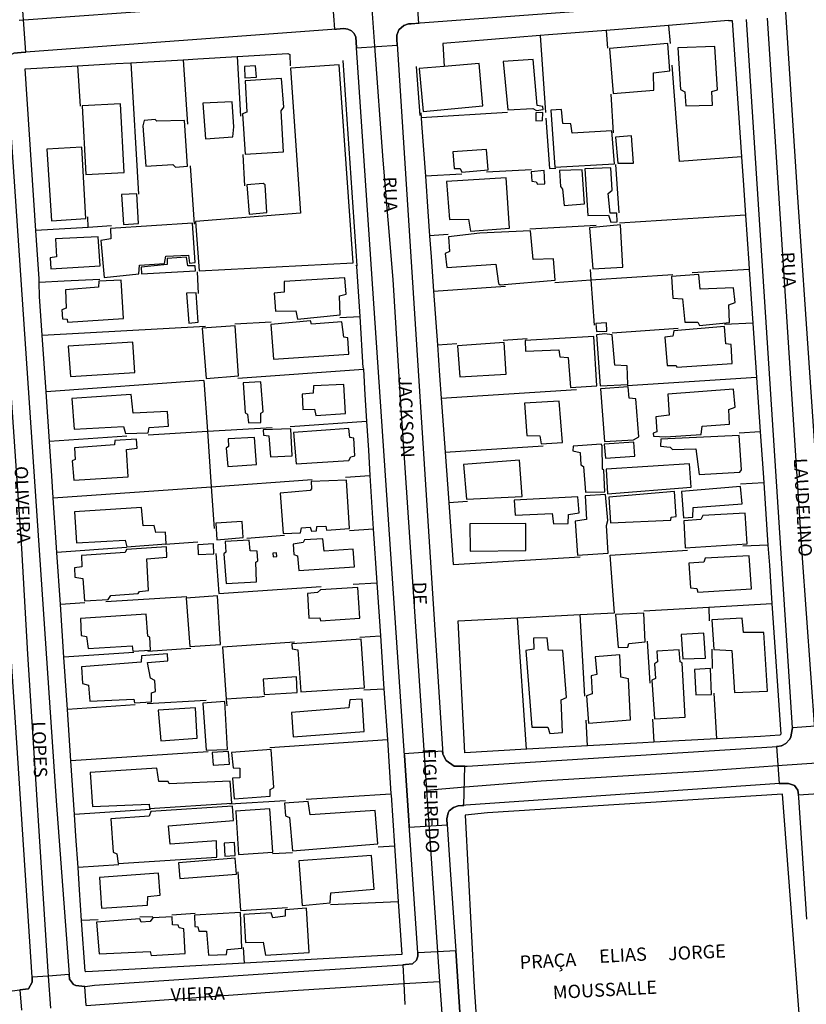
# Model space of a CAD drawing. Units: millimetres. Extents: x 185523 to 187939, y 1679829 to 1682603.
# Drawn here: x 187550 to 187698, y 1681824 to 1682009 of the extents above; entities that cross this region are included whole.
import ezdxf
from ezdxf.enums import TextEntityAlignment as Align

# ---------------------------------------------------------------- set-up
doc = ezdxf.new("R2010")
doc.units = ezdxf.units.MM
doc.header["$MEASUREMENT"] = 0
for name, color, linetype in [('V-AREA_VERDE', 3, 'Continuous'), ('V-CRUZAMENTO', 1, 'Continuous'), ('V-EDIFICACAO', 2, 'Continuous'), ('V-EIXO_DE_LOGRADOURO', 130, 'Continuous'), ('V-LOTE', 1, 'Continuous'), ('V-NOME_DOS_LOGRADOUROS', 7, 'Continuous'), ('V-QUADRA', 20, 'Continuous'), ('V-TESTADA', 4, 'Continuous')]:
    doc.layers.add(name, color=color, linetype=linetype)

msp = doc.modelspace()

# ---------------------------------------------------------------- linework, layer by layer
at = {"layer": 'V-AREA_VERDE'}
msp.add_lwpolyline([(187696.42, 1681802.01), (187697.11, 1681802.39), (187697.55, 1681803.03), (187697.6, 1681804.47), (187693.14, 1681863.1), (187637.67, 1681859.61), (187633.42, 1681859.16), (187635.11, 1681826.78), (187637.07, 1681798.27), (187637.07, 1681798.27), (187696.42, 1681802.01)], close=True, dxfattribs=at)
at = {"layer": 'V-CRUZAMENTO'}
for points in [[(187607.91, 1682019.64), (187608.85, 1682007), (187609.21, 1682007.03), (187610.64, 1682007.14), (187611.36, 1682007.03), (187612.03, 1682006.71), (187612.5, 1682006.27), (187612.88, 1682005.57), (187613.02, 1682003.5), (187620.67, 1682003.99), (187620.66, 1682004.18), (187620.61, 1682004.96), (187620.59, 1682005.9), (187620.95, 1682006.89), (187621.88, 1682007.73), (187622.76, 1682008.01), (187623.26, 1682008.05), (187624.74, 1682008.16), (187623.85, 1682020.35)], [(187534.52, 1682009.1), (187536.13, 1682008.74), (187536.58, 1682007.78), (187536.45, 1682007.02), (187536.1, 1682006.53), (187535.34, 1682006.28), (187534.67, 1682006.24), (187534.95, 1682001.2), (187535.29, 1682001.23), (187537.79, 1682001.37), (187539.23, 1682001.05), (187540.29, 1682000.2), (187540.57, 1681999.68), (187540.8, 1681998.63), (187540.82, 1681998.3), (187547.24, 1681998.74), (187547.13, 1682000.32), (187547.48, 1682001.68), (187548.02, 1682002.25), (187548.55, 1682002.53), (187549.94, 1682002.63), (187550.82, 1682002.7), (187549.85, 1682015.82)], [(187632.5, 1681821.11), (187631.67, 1681833.59), (187631.67, 1681833.59), (187628.25, 1681833.42), (187628.25, 1681833.42), (187624.52, 1681833.24), (187624.52, 1681833.24), (187624.56, 1681832.61), (187624.29, 1681831.87), (187623.54, 1681831.2), (187622.2, 1681831.03), (187621.69, 1681831), (187621.69, 1681831), (187621.87, 1681827.45), (187621.87, 1681827.45), (187622.07, 1681823.49)], [(187562.17, 1681823.32), (187561.91, 1681826.93), (187561.91, 1681826.93), (187560.23, 1681827.11), (187559.79, 1681827.31), (187559.01, 1681828.3), (187558.95, 1681829.14), (187558.95, 1681829.14), (187555.01, 1681828.87), (187555.01, 1681828.87), (187552, 1681828.66), (187552, 1681828.64), (187551.96, 1681827.75), (187551.29, 1681826.44), (187551.29, 1681826.44), (187549.65, 1681826.27), (187549.65, 1681826.27), (187549.95, 1681822.43)]]:
    msp.add_lwpolyline(points, dxfattribs=at)
for points in [[(187702.87, 1681874.7), (187702.77, 1681876.11), (187695.03, 1681875.58), (187694.79, 1681874.27), (187694.71, 1681873.8), (187694.48, 1681873.38), (187693.79, 1681872.64), (187692.96, 1681872.21), (187692.87, 1681872.19), (187692.22, 1681872.08), (187692.01, 1681872.07), (187692.49, 1681865.07), (187692.58, 1681865.08), (187693.19, 1681865.09), (187694.23, 1681865.11), (187695.37, 1681864.74), (187696.04, 1681863.84), (187696.17, 1681862.95), (187703.64, 1681863.46)], [(187633.35, 1681868.35), (187633.27, 1681868.35), (187631.39, 1681868.37), (187629.86, 1681869.43), (187629.29, 1681870.52), (187629.23, 1681870.64), (187629.2, 1681871.18), (187621.99, 1681870.7), (187622.01, 1681870.37), (187622.84, 1681858.14), (187622.93, 1681856.87), (187630.07, 1681857.35), (187630, 1681858.35), (187630.02, 1681858.47), (187630.21, 1681859.56), (187630.44, 1681859.95), (187631.22, 1681860.6), (187632.11, 1681860.92), (187633.21, 1681860.99)]]:
    msp.add_lwpolyline(points, close=True, dxfattribs=at)
at = {"layer": 'V-EDIFICACAO'}
for points in [[(187660.6, 1682003.36), (187661.3, 1681994.9), (187668.95, 1681995.53), (187668.88, 1681998.79), (187671.94, 1681999.18), (187671.55, 1682004.31), (187660.6, 1682003.36)], [(187673.47, 1682003.52), (187673.94, 1681995.69), (187674.76, 1681995.23), (187674.96, 1681992.59), (187679.96, 1681992.74), (187679.85, 1681995.29), (187680.93, 1681995.63), (187680.38, 1682003.78), (187673.47, 1682003.52)], [(187640.61, 1682000.93), (187641.49, 1681991.82), (187646.16, 1681992.1), (187646.86, 1681991.75), (187648.13, 1681991.93), (187648.07, 1681992.47), (187646.99, 1681992.68), (187646.25, 1682001.3), (187640.61, 1682000.93)], [(187600.59, 1681999.72), (187602.46, 1681972.4), (187582.73, 1681970.86), (187583.38, 1681961.56), (187612.4, 1681963.06), (187609.75, 1682000.32), (187600.59, 1681999.72)], [(187591.92, 1682000), (187592.01, 1681997.89), (187594.16, 1681997.98), (187594.02, 1682000.13), (187591.92, 1682000)], [(187629.5, 1682000), (187624.78, 1681999.61), (187625.54, 1681991.56), (187636.78, 1681992.58), (187636.07, 1682000.54)], [(187592.07, 1681997.28), (187592.38, 1681991.38), (187591.57, 1681991.1), (187592.05, 1681983.52), (187599.25, 1681983.94), (187598.8, 1681991.64), (187599.35, 1681992.37), (187598.89, 1681997.75), (187592.07, 1681997.28)], [(187584.11, 1681993.12), (187584.58, 1681986.38), (187589.71, 1681986.76), (187589.9, 1681988.63), (187589.62, 1681993.35), (187584.11, 1681993.12)], [(187561.41, 1681992.62), (187562.11, 1681979.71), (187569.3, 1681980.06), (187568.61, 1681993), (187561.41, 1681992.62)], [(187646.71, 1681991.29), (187646.74, 1681989.81), (187647.99, 1681989.85), (187648.02, 1681991.34), (187646.71, 1681991.29)], [(187653.55, 1681987.43), (187653.31, 1681989.21), (187651.79, 1681989.25), (187651.59, 1681991.9), (187649.53, 1681991.77), (187650.33, 1681981.05), (187661.56, 1681981.67), (187661, 1681987.91), (187653.55, 1681987.43)], [(187575.46, 1681989.69), (187575.13, 1681990.04), (187573.04, 1681989.87), (187572.82, 1681988.84), (187573.39, 1681981.27), (187578.46, 1681981.58), (187578.93, 1681981.04), (187581.21, 1681981.25), (187580.66, 1681989.82), (187575.46, 1681989.69)], [(187661.74, 1681986.71), (187662.15, 1681981.81), (187665.11, 1681981.84), (187664.71, 1681986.96), (187661.74, 1681986.71)], [(187554.73, 1681984.45), (187555.63, 1681970.94), (187562.1, 1681971.41), (187561.3, 1681984.84), (187554.73, 1681984.45)], [(187631.11, 1681983.93), (187631.4, 1681980.81), (187632.52, 1681980.81), (187632.8, 1681980.15), (187637.77, 1681980.54), (187637.46, 1681984.37), (187631.11, 1681983.93)], [(187645.85, 1681980.2), (187646.01, 1681978.44), (187646.78, 1681978.33), (187647.04, 1681977.86), (187648.43, 1681977.94), (187648.29, 1681980.41), (187645.85, 1681980.2)], [(187651.19, 1681980.42), (187651.35, 1681977.45), (187651.75, 1681976.92), (187652.06, 1681973.86), (187655.88, 1681974.16), (187655.44, 1681980.57), (187651.19, 1681980.42)], [(187655.95, 1681980.73), (187656.53, 1681971.99), (187660.41, 1681972.01), (187660.82, 1681970.72), (187662, 1681970.78), (187661.95, 1681972.43), (187660.7, 1681972.43), (187660.34, 1681976.11), (187661.09, 1681976.75), (187660.81, 1681980.96), (187655.95, 1681980.73)], [(187629.9, 1681978.38), (187630.5, 1681971.19), (187634.08, 1681971.27), (187634.42, 1681969), (187641.8, 1681969.6), (187641.13, 1681979.08), (187629.9, 1681978.38)], [(187595.41, 1681978.01), (187592.36, 1681977.72), (187592.78, 1681972.21), (187596.16, 1681972.53), (187595.81, 1681977.75), (187595.41, 1681978.01)], [(187568.78, 1681975.94), (187569.16, 1681970.3), (187572.01, 1681970.47), (187571.69, 1681976.06), (187568.78, 1681975.94)], [(187566.71, 1681969.52), (187566.8, 1681967.6), (187564.93, 1681967.28), (187565.51, 1681960.32), (187572.02, 1681960.99), (187572.16, 1681962.6), (187576.9, 1681962.96), (187577.15, 1681964.32), (187581.37, 1681964.51), (187581.56, 1681963), (187582.63, 1681963.1), (187582.13, 1681970.53), (187566.71, 1681969.52)], [(187636.22, 1681968.64), (187630.33, 1681967.96), (187630.52, 1681965.18), (187629.7, 1681964.85), (187630, 1681962.2), (187639.23, 1681962.82), (187639.68, 1681959.18), (187640.05, 1681958.95), (187650.37, 1681959.8), (187650.04, 1681963.84), (187646.2, 1681963.67), (187645.7, 1681969.1), (187636.22, 1681968.64)], [(187656.84, 1681969.67), (187657.45, 1681961.95), (187663.08, 1681962.23), (187662.65, 1681970.22), (187656.84, 1681969.67)], [(187556.38, 1681967.56), (187556.57, 1681964.21), (187555.37, 1681963.99), (187555.5, 1681961.94), (187564.76, 1681962.48), (187564.38, 1681967.97), (187556.38, 1681967.56)], [(187577.39, 1681963.86), (187577.41, 1681962.77), (187572.52, 1681962.22), (187572.56, 1681961), (187582.71, 1681961.56), (187582.63, 1681962.53), (187581.24, 1681962.48), (187581.02, 1681964.11), (187577.39, 1681963.86)], [(187599.39, 1681959.58), (187599.41, 1681957.54), (187597.48, 1681957.36), (187597.74, 1681953.95), (187601.57, 1681954.02), (187601.87, 1681952.44), (187609.92, 1681953.3), (187609.78, 1681956.88), (187611.04, 1681957.18), (187610.83, 1681960.27), (187599.39, 1681959.58)], [(187677.64, 1681958.13), (187677.38, 1681960.88), (187672.23, 1681960.52), (187672.48, 1681956.44), (187674.35, 1681956.29), (187674.79, 1681951.91), (187677.23, 1681951.92), (187677.55, 1681951.26), (187683.14, 1681951.84), (187683.06, 1681955.17), (187684.2, 1681955.59), (187683.93, 1681958.35), (187677.64, 1681958.13)], [(187564.51, 1681959.62), (187564.45, 1681958.48), (187558.25, 1681957.97), (187558.41, 1681954.55), (187557.56, 1681954.22), (187557.71, 1681952.52), (187558.54, 1681952.45), (187558.65, 1681951.87), (187569.15, 1681952.58), (187568.71, 1681959.78), (187564.51, 1681959.62)], [(187581.01, 1681957.35), (187581.44, 1681951.71), (187583.23, 1681951.91), (187582.85, 1681957.44), (187581.01, 1681957.35)], [(187583.94, 1681950.8), (187584.73, 1681941.32), (187590.83, 1681941.79), (187590.19, 1681951.21), (187583.94, 1681950.8)], [(187596.88, 1681951.48), (187597.36, 1681944.93), (187611.56, 1681945.85), (187611.39, 1681948.96), (187610.64, 1681949.08), (187610.24, 1681951.95), (187604.53, 1681951.55), (187604.33, 1681952.14), (187596.88, 1681951.48)], [(187658.02, 1681951.67), (187658.15, 1681950.12), (187660.1, 1681950.21), (187660, 1681951.8), (187658.02, 1681951.67)], [(187672.71, 1681950.3), (187672.53, 1681949.26), (187671.02, 1681949.06), (187671.43, 1681943.76), (187673.12, 1681943.75), (187673.26, 1681943.41), (187683.66, 1681944.14), (187683.47, 1681947.72), (187682.46, 1681947.81), (187682.2, 1681951.07), (187672.71, 1681950.3)], [(187644.75, 1681948.42), (187644.8, 1681946.43), (187651.03, 1681946.71), (187651.26, 1681945.37), (187652.8, 1681945.26), (187653.28, 1681939.6), (187658.2, 1681939.92), (187657.65, 1681949.23), (187644.75, 1681948.42)], [(187659.68, 1681949.73), (187658.12, 1681949.51), (187658.85, 1681939.95), (187664.01, 1681940.17), (187663.89, 1681943.7), (187661.6, 1681943.81), (187661.12, 1681949.53), (187659.68, 1681949.73)], [(187558.76, 1681947.38), (187559.18, 1681941.7), (187571.3, 1681942.41), (187570.92, 1681948.13), (187558.76, 1681947.38)], [(187631.99, 1681947.46), (187632.45, 1681941.59), (187641.17, 1681942.14), (187640.75, 1681948.1), (187631.99, 1681947.46)], [(187591.66, 1681940.47), (187592.04, 1681934.87), (187592.51, 1681934.59), (187592.69, 1681932.93), (187594.98, 1681933.05), (187595, 1681934.78), (187595.43, 1681935.06), (187595.02, 1681940.67), (187591.66, 1681940.47)], [(187604.92, 1681939.91), (187604.86, 1681938.57), (187602.76, 1681938.36), (187602.88, 1681935.48), (187605.12, 1681935.52), (187605.37, 1681934.36), (187610.95, 1681934.74), (187610.59, 1681940.15), (187604.92, 1681939.91)], [(187658.88, 1681939.36), (187659.62, 1681929.46), (187665.12, 1681929.78), (187666.08, 1681930.31), (187665.57, 1681937.46), (187664.31, 1681937.63), (187664.12, 1681939.73), (187658.88, 1681939.36)], [(187559.47, 1681937.56), (187559.89, 1681931.75), (187569.14, 1681932.28), (187569.52, 1681930.94), (187573.78, 1681931.08), (187574.02, 1681932.06), (187577.64, 1681932.36), (187577.43, 1681935.11), (187570.98, 1681934.79), (187570.6, 1681938.28), (187559.47, 1681937.56)], [(187671.56, 1681938.38), (187671.8, 1681934.41), (187669.3, 1681934.06), (187669.48, 1681931.24), (187668.8, 1681931), (187668.87, 1681930.48), (187671.13, 1681930.35), (187677.85, 1681930.76), (187678.02, 1681932.31), (187683.15, 1681932.69), (187683.03, 1681935.46), (187684.2, 1681935.91), (187683.89, 1681939.3), (187671.56, 1681938.38)], [(187644.61, 1681936.63), (187645.05, 1681930.55), (187647.51, 1681930.52), (187647.76, 1681928.98), (187651.72, 1681929.27), (187651.15, 1681937.06), (187644.61, 1681936.63)], [(187588.85, 1681929.95), (187588.92, 1681928.48), (187588.48, 1681928.22), (187588.78, 1681924.75), (187594.16, 1681925.13), (187593.81, 1681930.2), (187588.85, 1681929.95)], [(187595.47, 1681931.63), (187595.47, 1681931.63), (187595.53, 1681930.64), (187596.48, 1681930.52), (187596.81, 1681926.55), (187600.91, 1681926.76), (187600.64, 1681931.84), (187595.47, 1681931.63)], [(187601.13, 1681931.11), (187601.65, 1681925.23), (187611.57, 1681925.9), (187611.91, 1681926.59), (187612.71, 1681926.74), (187612.5, 1681930.05), (187611.72, 1681930.22), (187611.56, 1681931.89), (187601.13, 1681931.11)], [(187670.27, 1681929.86), (187670.19, 1681928.54), (187671.98, 1681928.4), (187672.43, 1681927.94), (187676.85, 1681928.05), (187677.44, 1681923.23), (187685.11, 1681923.65), (187685.45, 1681924.1), (187684.98, 1681930.57), (187670.27, 1681929.86)], [(187559.98, 1681928.27), (187560.09, 1681926.04), (187559.53, 1681925.79), (187559.83, 1681922.15), (187570.05, 1681922.83), (187569.73, 1681927.95), (187571.75, 1681928.2), (187571.64, 1681929.86), (187567.55, 1681929.61), (187567.45, 1681928.83), (187559.98, 1681928.27)], [(187653.77, 1681928.59), (187653.67, 1681927.66), (187655.09, 1681927.37), (187655.22, 1681925.06), (187655.72, 1681924.77), (187656.08, 1681919.93), (187659.68, 1681919.99), (187659.54, 1681924.06), (187659.29, 1681924.23), (187659.22, 1681928.71), (187659, 1681928.97), (187653.77, 1681928.59)], [(187659.61, 1681928.94), (187659.86, 1681926.32), (187665.35, 1681926.67), (187665.18, 1681929.35), (187659.61, 1681928.94)], [(187633.14, 1681925.15), (187633.66, 1681918.61), (187644.14, 1681919.11), (187643.66, 1681925.91), (187633.14, 1681925.15)], [(187659.99, 1681924.24), (187660.24, 1681919.59), (187675.97, 1681920.85), (187675.65, 1681925.22), (187659.99, 1681924.24)], [(187604.47, 1681921.89), (187604.55, 1681920.53), (187604.28, 1681920.21), (187598.64, 1681919.75), (187599.19, 1681912.14), (187602.48, 1681912.27), (187602.63, 1681913.2), (187604.29, 1681913.31), (187604.54, 1681912.59), (187605.47, 1681912.66), (187605.53, 1681913.43), (187607.21, 1681913.53), (187607.37, 1681912.78), (187611.67, 1681913.09), (187611.1, 1681922.16), (187604.47, 1681921.89)], [(187674.13, 1681920.04), (187674.52, 1681915.1), (187676.28, 1681915.24), (187676.34, 1681917.03), (187685.53, 1681917.74), (187685.24, 1681921), (187674.13, 1681920.04)], [(187656.02, 1681919.2), (187656.24, 1681914.79), (187654.11, 1681914.47), (187654.57, 1681908.07), (187660.33, 1681908.45), (187660.02, 1681913.64), (187660.27, 1681914.56), (187659.82, 1681919.45), (187656.02, 1681919.2)], [(187660.45, 1681919), (187660.75, 1681914.15), (187672.14, 1681914.64), (187672.19, 1681915.18), (187673.12, 1681915.35), (187672.8, 1681920.01), (187660.45, 1681919)], [(187642.64, 1681918.42), (187642.85, 1681915.57), (187649.83, 1681915.91), (187650.07, 1681913.96), (187652.82, 1681914.05), (187652.9, 1681915.72), (187654.86, 1681916.02), (187654.65, 1681919.02), (187642.64, 1681918.42)], [(187559.97, 1681916.22), (187560.33, 1681910.4), (187569.46, 1681910.86), (187569.81, 1681909.62), (187577.22, 1681910.21), (187577.06, 1681912.38), (187575.24, 1681912.3), (187574.93, 1681913.66), (187572.87, 1681913.58), (187572.54, 1681917.02), (187559.97, 1681916.22)], [(187678.15, 1681915.5), (187677.74, 1681914.78), (187674.55, 1681914.51), (187674.84, 1681909.44), (187686.49, 1681910.17), (187686.14, 1681915.98), (187678.15, 1681915.5)], [(187586.53, 1681914.09), (187586.75, 1681910.92), (187591.68, 1681911.39), (187591.49, 1681914.37), (187586.53, 1681914.09)], [(187634.32, 1681913.95), (187634.35, 1681908.84), (187644.87, 1681908.91), (187644.87, 1681914.02), (187634.32, 1681913.95)], [(187583.14, 1681910.01), (187583.23, 1681908.18), (187586.18, 1681908.31), (187586.09, 1681910.21), (187583.14, 1681910.01)], [(187588.32, 1681910.61), (187588.41, 1681908.62), (187588.04, 1681908.34), (187588.45, 1681902.73), (187594.19, 1681903.05), (187594.03, 1681906.73), (187594.45, 1681907.02), (187594.29, 1681908.84), (187592.97, 1681908.9), (187592.81, 1681910.87), (187588.32, 1681910.61)], [(187603.2, 1681910.92), (187602.97, 1681910.42), (187601.1, 1681910.16), (187601.23, 1681908.18), (187601.88, 1681907.96), (187602.13, 1681905.15), (187612.62, 1681905.86), (187612.34, 1681909.17), (187606.89, 1681908.84), (187606.65, 1681911.13), (187603.2, 1681910.92)], [(187561.28, 1681907.99), (187561.36, 1681905.88), (187559.96, 1681905.66), (187560.01, 1681903.92), (187561.52, 1681903.64), (187561.85, 1681899.49), (187566.31, 1681899.75), (187566.81, 1681900.47), (187571.94, 1681900.83), (187572.16, 1681901.23), (187573.88, 1681901.4), (187573.55, 1681907.35), (187577.31, 1681907.66), (187577.28, 1681909.62), (187569.74, 1681909.14), (187569.46, 1681908.58), (187561.28, 1681907.99)], [(187597.25, 1681908.46), (187597.31, 1681907.77), (187598.04, 1681907.82), (187597.97, 1681908.48), (187597.25, 1681908.46)], [(187678.56, 1681907.49), (187678.31, 1681906.77), (187675.53, 1681906.54), (187675.82, 1681901.92), (187677.01, 1681901.82), (187677.18, 1681901.08), (187687.27, 1681901.7), (187686.89, 1681907.95), (187678.56, 1681907.49)], [(187606.23, 1681901.55), (187605.69, 1681901.02), (187603.75, 1681900.85), (187604.06, 1681896.19), (187606.07, 1681896.24), (187606.23, 1681895.73), (187613.6, 1681896.21), (187613.27, 1681901.98), (187606.23, 1681901.55)], [(187580.93, 1681899.98), (187581.63, 1681890.85), (187587.42, 1681891.27), (187586.82, 1681900.43), (187580.93, 1681899.98)], [(187561.08, 1681896.15), (187561.18, 1681892.94), (187562.22, 1681892.78), (187562.5, 1681890.53), (187570.77, 1681890.99), (187570.92, 1681890.02), (187574.23, 1681890.21), (187574.14, 1681892.65), (187573.74, 1681892.8), (187573.44, 1681896.96), (187561.08, 1681896.15)], [(187661.74, 1681896.89), (187662.22, 1681890.66), (187664.04, 1681890.78), (187664.25, 1681891.44), (187667.32, 1681891.75), (187667.04, 1681897.15), (187661.74, 1681896.89)], [(187679.82, 1681895.92), (187680.2, 1681890.31), (187683.59, 1681890.1), (187684.12, 1681882.2), (187690.3, 1681882.47), (187689.65, 1681893.52), (187685.81, 1681893.49), (187685.52, 1681896.21), (187679.82, 1681895.92)], [(187674.05, 1681893.12), (187674.4, 1681888.56), (187678.64, 1681888.71), (187678.35, 1681893.36), (187674.05, 1681893.12)], [(187600.86, 1681891.39), (187600.91, 1681890.44), (187601.98, 1681890.26), (187602.53, 1681882.33), (187614.49, 1681883.07), (187613.88, 1681892.24), (187600.86, 1681891.39)], [(187649.13, 1681890.18), (187648.89, 1681892.48), (187646.29, 1681892.43), (187646.38, 1681890.37), (187644.86, 1681890.1), (187645.98, 1681875.7), (187648.98, 1681875.68), (187649.38, 1681874.51), (187651.77, 1681874.7), (187651.47, 1681880.82), (187652.49, 1681881.26), (187651.84, 1681890.13), (187649.13, 1681890.18)], [(187561.25, 1681887.06), (187561.44, 1681883.92), (187562.57, 1681883.57), (187562.84, 1681880.61), (187571.12, 1681880.98), (187571.23, 1681880.26), (187574.44, 1681880.49), (187574.41, 1681882.19), (187575.16, 1681882.39), (187575.03, 1681884.5), (187574.25, 1681884.9), (187573.68, 1681887.85), (187577.48, 1681888.21), (187577.45, 1681889.48), (187572.56, 1681889.15), (187572.49, 1681887.94), (187561.25, 1681887.06)], [(187669.49, 1681890), (187669.61, 1681887.99), (187669.08, 1681887.59), (187669.23, 1681884.88), (187668.54, 1681884.57), (187669.03, 1681877.28), (187674.82, 1681877.57), (187674.28, 1681887.81), (187673.91, 1681888), (187673.71, 1681890.22), (187669.49, 1681890)], [(187657.92, 1681888.94), (187658.2, 1681885.6), (187657.16, 1681885.33), (187657.34, 1681881.98), (187656.24, 1681881.59), (187656.62, 1681876.45), (187664.56, 1681877.1), (187664.14, 1681884.79), (187662.73, 1681885.11), (187662.55, 1681889.28), (187657.92, 1681888.94)], [(187676.55, 1681886.57), (187676.8, 1681881.8), (187679.8, 1681881.82), (187679.59, 1681886.71), (187676.55, 1681886.57)], [(187595.42, 1681884.72), (187595.6, 1681881.83), (187601.83, 1681882.24), (187601.71, 1681885.15), (187595.42, 1681884.72)], [(187584.07, 1681880.22), (187584.7, 1681871.38), (187588.71, 1681871.52), (187588.22, 1681880.51), (187584.07, 1681880.22)], [(187600.75, 1681878.47), (187601.08, 1681873.88), (187614.47, 1681874.89), (187614.05, 1681880.98), (187611.76, 1681880.86), (187611.54, 1681879.31), (187600.75, 1681878.47)], [(187575.7, 1681878.88), (187576.16, 1681873.15), (187583.05, 1681873.6), (187582.69, 1681879.35), (187575.7, 1681878.88)], [(187585.85, 1681870.91), (187586.02, 1681868.56), (187589.08, 1681868.75), (187588.9, 1681871.15), (187585.85, 1681870.91)], [(187589.47, 1681870.93), (187589.82, 1681868.02), (187591.02, 1681867.96), (187591.07, 1681866.15), (187589.69, 1681866.1), (187589.69, 1681866.1), (187589.98, 1681862.21), (187596.75, 1681862.7), (187596.75, 1681864), (187597.45, 1681864.33), (187596.92, 1681871.47), (187589.47, 1681870.93)], [(187577.75, 1681865.03), (187577.54, 1681865.48), (187575.8, 1681865.45), (187575.45, 1681867.96), (187562.91, 1681867.19), (187563.31, 1681860.75), (187574.01, 1681861.2), (187574.07, 1681860.39), (187589.55, 1681861.39), (187589.24, 1681865.57), (187577.75, 1681865.03)], [(187599.45, 1681861.38), (187599.64, 1681859.01), (187600.42, 1681858.7), (187600.98, 1681852.46), (187616.98, 1681853.74), (187616.48, 1681860.01), (187604.27, 1681859.19), (187603.91, 1681861.71), (187599.45, 1681861.38)], [(187574.32, 1681859.86), (187573.97, 1681858.97), (187566.78, 1681858.44), (187567.22, 1681852.17), (187567.94, 1681851.86), (187568.15, 1681850.04), (187586.75, 1681851.22), (187586.67, 1681854.29), (187586.67, 1681854.29), (187577.94, 1681853.7), (187577.65, 1681857.15), (187589.87, 1681858.15), (187589.7, 1681860.84), (187574.32, 1681859.86)], [(187590.82, 1681851.75), (187597.23, 1681852.19), (187596.67, 1681860.36), (187590.26, 1681859.9), (187590.27, 1681859.77)], [(187588.13, 1681853.86), (187588.26, 1681851.41), (187590.19, 1681851.54), (187590.07, 1681854.03), (187588.13, 1681853.86)], [(187579.52, 1681850.2), (187579.75, 1681847.21), (187590.44, 1681848.05), (187590.18, 1681851.05), (187579.52, 1681850.2)], [(187602.12, 1681850.53), (187602.79, 1681842.13), (187608.07, 1681842.64), (187608.17, 1681844.53), (187616.31, 1681845.23), (187615.82, 1681851.57), (187602.12, 1681850.53)], [(187564.64, 1681847.41), (187565.04, 1681841.67), (187573.71, 1681842.22), (187573.71, 1681842.22), (187573.75, 1681843.81), (187576.07, 1681844.1), (187575.78, 1681848.22), (187564.64, 1681847.41)], [(187599.57, 1681841.32), (187599.56, 1681840.16), (187597.23, 1681839.84), (187596.92, 1681840.76), (187591.83, 1681840.43), (187592.11, 1681835.18), (187595.46, 1681835.22), (187595.88, 1681832.78), (187604.07, 1681833.3), (187603.6, 1681841.63), (187599.57, 1681841.32)], [(187564.11, 1681839.03), (187564.59, 1681833.04), (187574.17, 1681833.52), (187574.35, 1681832.75), (187580.78, 1681833.13), (187580.5, 1681837.78), (187579.66, 1681837.96), (187579.47, 1681838.43), (187578.41, 1681838.5), (187578.33, 1681840.01), (187574.67, 1681839.83), (187574.16, 1681839.11), (187572.49, 1681839.04), (187572.24, 1681839.65), (187564.11, 1681839.03)], [(187582.52, 1681840.34), (187582.56, 1681838.2), (187583.17, 1681838.16), (187583.31, 1681837.33), (187584.78, 1681837.29), (187585.16, 1681832.77), (187588.54, 1681832.94), (187588.66, 1681833.85), (187591.4, 1681834.11), (187591.19, 1681840.8), (187591.19, 1681840.8), (187582.52, 1681840.34)]]:
    msp.add_lwpolyline(points, close=True, dxfattribs=at)
at = {"layer": 'V-EIXO_DE_LOGRADOURO'}
for points in [[(187615.67, 1682013.54), (187616.38, 1682003.8)], [(187549.52, 1682008.75), (187608.84, 1682013.05)], [(187690.27, 1682009.1), (187696.76, 1681908.39), (187699.19, 1681874.5)], [(187616.38, 1682003.8), (187617.94, 1681982.38), (187619.82, 1681959.92), (187621.18, 1681937.54), (187625.74, 1681870.45)], [(187543.9, 1681998.5), (187545.83, 1681968.77), (187550, 1681909.31), (187551.11, 1681889.41), (187554.95, 1681829.71), (187555.01, 1681828.87)], [(187625.74, 1681870.45), (187626.18, 1681863.87)], [(187633.44, 1681864.45), (187647.72, 1681865.59), (187677.46, 1681867.39), (187693.04, 1681868.52)], [(187693.04, 1681868.52), (187699.58, 1681869)], [(187626.18, 1681863.87), (187633.44, 1681864.45)], [(187626.18, 1681863.87), (187626.56, 1681858.31)], [(187626.56, 1681858.31), (187628.25, 1681833.42)], [(187628.25, 1681833.42), (187628.63, 1681827.87)], [(187555.01, 1681828.87), (187555.45, 1681822.83)], [(187562.17, 1681823.32), (187601.04, 1681826.15), (187621.87, 1681827.45)], [(187621.87, 1681827.45), (187628.63, 1681827.87)], [(187628.63, 1681827.87), (187629.1, 1681820.94)]]:
    msp.add_lwpolyline(points, dxfattribs=at)
at = {"layer": 'V-LOTE'}
for points in [[(187682.98, 1682008.64), (187671.71, 1682007.74)], [(187682.98, 1682008.64), (187683.65, 1682008.65)], [(187683.65, 1682008.65), (187685.4, 1681982.99)], [(187659.94, 1682006.8), (187649.12, 1682005.94)], [(187671.71, 1682007.74), (187659.94, 1682006.8)], [(187659.94, 1682006.8), (187660.2, 1682003.46)], [(187671.71, 1682007.74), (187671.97, 1682004.32)], [(187647.57, 1682005.82), (187629.25, 1682004.36)], [(187629.25, 1682004.36), (187629.5, 1682000)], [(187649.12, 1682005.94), (187647.57, 1682005.82)], [(187647.57, 1682005.82), (187648.55, 1681991.32)], [(187590.52, 1682001.87), (187600.05, 1682002.42)], [(187600.05, 1682002.42), (187600.44, 1682002.25), (187600.53, 1682000.1)], [(187560.5, 1682000.13), (187567.75, 1682000.55)], [(187567.75, 1682000.55), (187570.53, 1682000.71)], [(187570.53, 1682000.71), (187580.38, 1682001.28)], [(187570.53, 1682000.71), (187572.01, 1681975.97)], [(187580.38, 1682001.28), (187583.18, 1682001.44)], [(187580.38, 1682001.28), (187581.2, 1681989.14)], [(187583.18, 1682001.44), (187590.52, 1682001.87)], [(187590.52, 1682001.87), (187591.19, 1681990.66)], [(187550.67, 1681999.56), (187560.5, 1682000.13)], [(187552.69, 1681969.13), (187550.67, 1681999.56)], [(187560.5, 1682000.13), (187561.01, 1681992.55)], [(187685.4, 1681982.99), (187673.74, 1681982.16), (187672.35, 1682000.28)], [(187660.84, 1681994.8), (187661.27, 1681987.54)], [(187625.09, 1681991.3), (187625.16, 1681990.32)], [(187641.39, 1681991.36), (187625.16, 1681990.32)], [(187625.16, 1681990.32), (187625.23, 1681989.28)], [(187648.64, 1681990.3), (187649.3, 1681980.79)], [(187625.23, 1681989.28), (187625.95, 1681979.4)], [(187591.59, 1681983.47), (187591.93, 1681977.54)], [(187685.4, 1681982.99), (187685.77, 1681977.65)], [(187581.72, 1681981.3), (187582.45, 1681970.35)], [(187645.91, 1681980.59), (187637.47, 1681980.1)], [(187649.3, 1681980.79), (187650.48, 1681980.87)], [(187661.71, 1681981.58), (187662.35, 1681972.49)], [(187632.8, 1681979.77), (187625.95, 1681979.4)], [(187625.95, 1681979.4), (187626.42, 1681972.75)], [(187685.77, 1681977.65), (187686.16, 1681972.01)], [(187562.51, 1681969.73), (187562.46, 1681971.73)], [(187626.42, 1681972.75), (187626.75, 1681968.17)], [(187686.16, 1681972.01), (187662.49, 1681970.53)], [(187686.16, 1681972.01), (187686.77, 1681963.02)], [(187562.51, 1681969.73), (187552.69, 1681969.13)], [(187553.29, 1681960.04), (187552.69, 1681969.13)], [(187566.94, 1681970), (187562.51, 1681969.73)], [(187645.59, 1681969.44), (187658.06, 1681970.17)], [(187630.21, 1681968.41), (187626.75, 1681968.17)], [(187626.75, 1681968.17), (187627.04, 1681964.17)], [(187627.04, 1681964.17), (187627.51, 1681957.71)], [(187613.06, 1681962.35), (187612.91, 1681962.65)], [(187613.66, 1681952.94), (187613.06, 1681962.35)], [(187656.94, 1681961.81), (187657.08, 1681959.84)], [(187686.85, 1681961.84), (187676.14, 1681961.19)], [(187686.77, 1681963.02), (187686.85, 1681961.84)], [(187686.85, 1681961.84), (187687.54, 1681951.73)], [(187553.31, 1681959.37), (187553.29, 1681960.04)], [(187564.7, 1681959.9), (187557.99, 1681959.61)], [(187583.02, 1681961.38), (187583.21, 1681957.28)], [(187650.3, 1681959.39), (187657.08, 1681959.84)], [(187657.08, 1681959.84), (187672.53, 1681960.88)], [(187657.08, 1681959.84), (187657.68, 1681951.35)], [(187557.99, 1681959.61), (187553.31, 1681959.37)], [(187553.39, 1681956.71), (187553.31, 1681959.37)], [(187627.51, 1681957.71), (187641.01, 1681958.69)], [(187553.88, 1681949.46), (187553.39, 1681956.71)], [(187627.51, 1681957.71), (187628.23, 1681947.66)], [(187609.85, 1681952.76), (187613.66, 1681952.94)], [(187614.27, 1681943.33), (187613.66, 1681952.94)], [(187553.88, 1681949.46), (187584.59, 1681951.13)], [(187590.11, 1681951.56), (187596.97, 1681951.97)], [(187661.11, 1681949.91), (187673.53, 1681950.76)], [(187687.54, 1681951.73), (187682.24, 1681951.43)], [(187687.54, 1681951.73), (187688.24, 1681941.51)], [(187554.6, 1681938.8), (187553.88, 1681949.46)], [(187640.61, 1681948.49), (187645.1, 1681948.8)], [(187628.23, 1681947.66), (187631.84, 1681947.88)], [(187628.23, 1681947.66), (187628.64, 1681941.87)], [(187614.27, 1681943.33), (187614.29, 1681943.08)], [(187590.65, 1681941.38), (187614.29, 1681943.08)], [(187614.29, 1681943.08), (187614.59, 1681938.21)], [(187628.64, 1681941.87), (187628.95, 1681937.59)], [(187688.24, 1681941.51), (187663.91, 1681939.91)], [(187688.24, 1681941.51), (187688.94, 1681931.24)], [(187584.25, 1681940.9), (187554.6, 1681938.8)], [(187584.25, 1681940.9), (187584.94, 1681931.36)], [(187555.23, 1681929.44), (187554.6, 1681938.8)], [(187614.59, 1681938.21), (187614.89, 1681933.25)], [(187628.95, 1681937.59), (187654.4, 1681939.2)], [(187628.95, 1681937.59), (187629.68, 1681927.44)], [(187584.94, 1681931.36), (187597.15, 1681932.1)], [(187600.53, 1681932.3), (187614.89, 1681933.25)], [(187614.89, 1681933.25), (187615.23, 1681927.79)], [(187569.78, 1681930.46), (187555.23, 1681929.44)], [(187573.82, 1681930.68), (187584.94, 1681931.36)], [(187584.94, 1681931.36), (187585.68, 1681920.94)], [(187688.94, 1681931.24), (187685, 1681931)], [(187688.94, 1681931.24), (187689.47, 1681923.53)], [(187555.66, 1681922.96), (187555.23, 1681929.44)], [(187629.68, 1681927.44), (187648.1, 1681928.61)], [(187615.23, 1681927.79), (187615.53, 1681923.06)], [(187629.68, 1681927.44), (187630.36, 1681917.99)], [(187555.94, 1681918.82), (187555.66, 1681922.96)], [(187610.91, 1681922.73), (187615.53, 1681923.06)], [(187615.53, 1681923.06), (187616.15, 1681912.99)], [(187689.47, 1681923.53), (187689.6, 1681921.64)], [(187555.94, 1681918.82), (187585.68, 1681920.94)], [(187585.68, 1681920.94), (187604.68, 1681922.3)], [(187585.68, 1681920.94), (187586.25, 1681913.06)], [(187689.6, 1681921.64), (187685.24, 1681921.4)], [(187689.6, 1681921.64), (187690.4, 1681909.94)], [(187556.63, 1681908.56), (187555.94, 1681918.82)], [(187630.36, 1681917.99), (187633.89, 1681918.21)], [(187630.36, 1681917.99), (187631.2, 1681906.32)], [(187599.47, 1681911.74), (187592.34, 1681911.18)], [(187611.68, 1681912.68), (187616.15, 1681912.99)], [(187616.15, 1681912.99), (187616.83, 1681902.87)], [(187583.13, 1681910.48), (187576.98, 1681910.04)], [(187690.4, 1681909.94), (187685.67, 1681909.74)], [(187690.4, 1681909.94), (187690.66, 1681906.19)], [(187569.75, 1681909.48), (187556.63, 1681908.56)], [(187557.29, 1681898.78), (187556.63, 1681908.56)], [(187586.55, 1681908.35), (187587.07, 1681900.85)], [(187660.71, 1681908.09), (187675.29, 1681908.99)], [(187661.51, 1681897.23), (187660.71, 1681908.09)], [(187631.2, 1681906.32), (187655.06, 1681907.76)], [(187690.66, 1681906.19), (187691.15, 1681898.94)], [(187612.39, 1681902.58), (187616.83, 1681902.87)], [(187616.83, 1681902.87), (187617.5, 1681892.86)], [(187587.07, 1681900.85), (187606.32, 1681902.16)], [(187561.87, 1681899.08), (187557.29, 1681898.78)], [(187557.96, 1681888.85), (187557.29, 1681898.78)], [(187581.06, 1681900.2), (187565.86, 1681899.31)], [(187679.28, 1681898.28), (187691.15, 1681898.94)], [(187691.15, 1681898.94), (187692.83, 1681874.39)], [(187643.3, 1681896.3), (187655.09, 1681896.9)], [(187655.09, 1681896.9), (187661.51, 1681897.23)], [(187655.98, 1681881.51), (187655.09, 1681896.9)], [(187667.05, 1681897.59), (187679.28, 1681898.28)], [(187679.28, 1681898.28), (187679.35, 1681895.7)], [(187632.14, 1681895.73), (187643.3, 1681896.3)], [(187633.36, 1681870.89), (187632.14, 1681895.73)], [(187644.96, 1681871.53), (187643.3, 1681896.3)], [(187587.81, 1681890.82), (187601.33, 1681891.77)], [(187613.63, 1681892.63), (187617.5, 1681892.86)], [(187617.5, 1681892.86), (187618.16, 1681882.94)], [(187667.67, 1681891.89), (187668.2, 1681883.97)], [(187571.1, 1681889.72), (187557.96, 1681888.85)], [(187581.82, 1681890.47), (187573.74, 1681889.96)], [(187587.81, 1681890.82), (187588.5, 1681880.98)], [(187679.81, 1681890.38), (187679.89, 1681886.76)], [(187558.62, 1681879.05), (187557.96, 1681888.85)], [(187614.36, 1681882.73), (187618.16, 1681882.94)], [(187618.16, 1681882.94), (187618.8, 1681873.38)], [(187680.19, 1681882.07), (187680.71, 1681873.5)], [(187584.74, 1681880.71), (187573.65, 1681880.07)], [(187594.3, 1681881.37), (187588.5, 1681880.98)], [(187588.5, 1681880.98), (187588.59, 1681879.72)], [(187594.3, 1681881.37), (187595.72, 1681881.51)], [(187571.33, 1681879.92), (187558.62, 1681879.05)], [(187559.27, 1681869.37), (187558.62, 1681879.05)], [(187656.47, 1681872.17), (187656.19, 1681877.02)], [(187668.65, 1681877.2), (187668.9, 1681872.85)], [(187596.67, 1681871.87), (187618.8, 1681873.38)], [(187618.8, 1681873.38), (187619.48, 1681863.16)], [(187666.86, 1681872.74), (187656.47, 1681872.17)], [(187668.9, 1681872.85), (187666.86, 1681872.74)], [(187680.71, 1681873.5), (187668.9, 1681872.85)], [(187689, 1681873.96), (187680.71, 1681873.5)], [(187692.83, 1681874.39), (187692.64, 1681874.19), (187689, 1681873.96)], [(187585.12, 1681871.04), (187559.27, 1681869.37)], [(187644.96, 1681871.53), (187633.36, 1681870.89)], [(187645.06, 1681871.54), (187644.96, 1681871.53)], [(187656.47, 1681872.17), (187645.06, 1681871.54)], [(187559.95, 1681859.28), (187559.27, 1681869.37)], [(187599.64, 1681861.83), (187589.14, 1681861.21)], [(187603.53, 1681862.15), (187619.48, 1681863.16)], [(187619.48, 1681863.16), (187619.5, 1681862.89)], [(187619.5, 1681862.89), (187620.13, 1681853.37)], [(187574.22, 1681860.21), (187559.95, 1681859.28)], [(187560.23, 1681855.19), (187559.95, 1681859.28)], [(187560.63, 1681849.27), (187560.23, 1681855.19)], [(187617.06, 1681853.2), (187620.13, 1681853.37)], [(187620.13, 1681853.37), (187620.83, 1681842.92)], [(187597.21, 1681851.91), (187600.98, 1681852.14)], [(187568.29, 1681849.81), (187560.63, 1681849.27)], [(187560.91, 1681845.12), (187560.63, 1681849.27)], [(187591.25, 1681841.21), (187590.75, 1681848.47)], [(187561.29, 1681839.35), (187560.91, 1681845.12)], [(187591.25, 1681841.21), (187600.02, 1681841.79)], [(187608.1, 1681842.32), (187620.83, 1681842.92)], [(187620.83, 1681842.92), (187621.5, 1681832.93)], [(187564.38, 1681839.48), (187561.29, 1681839.35)], [(187572.22, 1681839.99), (187574.67, 1681840.08)], [(187578.27, 1681840.38), (187582.67, 1681840.68)], [(187561.94, 1681829.77), (187561.29, 1681839.35)], [(187591.94, 1681831.3), (187591.76, 1681834.25)], [(187621.5, 1681832.93), (187591.94, 1681831.3)], [(187591.94, 1681831.3), (187563.34, 1681829.72)], [(187563.34, 1681829.72), (187562.07, 1681829.66), (187561.94, 1681829.77)]]:
    msp.add_lwpolyline(points, dxfattribs=at)
at = {"layer": 'V-QUADRA'}
for points in [[(187756.03, 1682017.06), (187697.17, 1682013.43), (187697.17, 1682013.43), (187696.13, 1682013.37), (187695.22, 1682013.16), (187694.13, 1682012.26), (187693.63, 1682011.12), (187693.75, 1682009.31), (187693.75, 1682009.31), (187695.88, 1681976.3), (187702.87, 1681874.7)], [(187683.56, 1682012.49), (187623.26, 1682008.05), (187623.26, 1682008.05), (187622.76, 1682008.01), (187622.76, 1682008.01), (187621.88, 1682007.73), (187620.95, 1682006.89), (187620.59, 1682005.9), (187620.61, 1682004.96), (187620.61, 1682004.96), (187620.66, 1682004.18), (187620.66, 1682004.18), (187629.23, 1681870.64), (187629.23, 1681870.64), (187629.29, 1681870.52), (187629.29, 1681870.52), (187629.86, 1681869.43), (187631.39, 1681868.37), (187633.27, 1681868.35), (187633.27, 1681868.35), (187633.79, 1681868.34), (187692.22, 1681872.08), (187692.87, 1681872.19), (187692.96, 1681872.21), (187693.79, 1681872.64), (187694.48, 1681873.38), (187694.71, 1681873.8), (187694.79, 1681874.27), (187694.79, 1681874.27), (187695.03, 1681875.58), (187695.03, 1681875.58), (187686.36, 1682008.87)], [(187547.24, 1681998.71), (187556.51, 1681861.83), (187556.51, 1681861.83), (187558.95, 1681829.14), (187558.95, 1681829.14), (187559.01, 1681828.3), (187559.79, 1681827.31), (187560.23, 1681827.11), (187561.91, 1681826.93), (187561.94, 1681826.93), (187563.73, 1681827.16), (187599.16, 1681829.54), (187599.16, 1681829.54), (187621.69, 1681831), (187621.69, 1681831), (187622.2, 1681831.03), (187623.54, 1681831.2), (187624.29, 1681831.87), (187624.56, 1681832.61), (187624.52, 1681833.24), (187624.52, 1681833.24), (187622.84, 1681858.14), (187622.84, 1681858.14), (187622.01, 1681870.37), (187622.01, 1681870.37), (187613.02, 1682003.5), (187613.02, 1682003.5), (187612.88, 1682005.57), (187612.5, 1682006.27), (187612.03, 1682006.71), (187611.36, 1682007.03), (187610.64, 1682007.14), (187609.21, 1682007.03), (187609.21, 1682007.03), (187549.94, 1682002.63), (187549.94, 1682002.63), (187548.55, 1682002.53)], [(187548.25, 1681826.12), (187549.65, 1681826.27), (187549.65, 1681826.27), (187551.29, 1681826.44), (187551.29, 1681826.44), (187551.96, 1681827.75), (187552, 1681828.64), (187552, 1681828.66), (187540.82, 1681998.3)], [(187697.69, 1681839.55), (187696.2, 1681862.47), (187696.2, 1681862.47), (187696.17, 1681862.95), (187696.04, 1681863.84), (187695.37, 1681864.74), (187694.23, 1681865.11), (187693.19, 1681865.09), (187693.19, 1681865.09), (187692.58, 1681865.08), (187633.59, 1681861.02), (187633.59, 1681861.02), (187632.11, 1681860.92), (187631.22, 1681860.6), (187630.44, 1681859.95), (187630.21, 1681859.56), (187630.02, 1681858.47), (187630.02, 1681858.47), (187630, 1681858.35), (187630.64, 1681848.84), (187630.64, 1681848.84), (187631.67, 1681833.59), (187631.67, 1681833.59), (187632.5, 1681821.11)]]:
    msp.add_lwpolyline(points, dxfattribs=at)
at = {"layer": 'V-TESTADA'}
for points in [[(187682.98, 1682008.64), (187671.71, 1682007.74)], [(187682.98, 1682008.64), (187683.65, 1682008.65)], [(187683.65, 1682008.65), (187685.4, 1681982.99)], [(187659.94, 1682006.8), (187649.12, 1682005.94)], [(187671.71, 1682007.74), (187659.94, 1682006.8)], [(187647.57, 1682005.82), (187629.25, 1682004.36)], [(187649.12, 1682005.94), (187647.57, 1682005.82)], [(187590.52, 1682001.87), (187600.05, 1682002.42)], [(187600.05, 1682002.42), (187600.44, 1682002.25), (187600.53, 1682000.1)], [(187560.5, 1682000.13), (187567.75, 1682000.55)], [(187567.75, 1682000.55), (187570.53, 1682000.71)], [(187570.53, 1682000.71), (187580.38, 1682001.28)], [(187580.38, 1682001.28), (187583.18, 1682001.44)], [(187583.18, 1682001.44), (187590.52, 1682001.87)], [(187610.4, 1682001.14), (187613.09, 1681962.5)], [(187550.67, 1681999.56), (187560.5, 1682000.13)], [(187552.69, 1681969.13), (187550.67, 1681999.56)], [(187624.23, 1681999.99), (187624.89, 1681990.81)], [(187625.09, 1681991.3), (187625.16, 1681990.32)], [(187625.16, 1681990.32), (187625.23, 1681989.28)], [(187625.23, 1681989.28), (187625.95, 1681979.4)], [(187685.4, 1681982.99), (187685.77, 1681977.65)], [(187625.95, 1681979.4), (187626.42, 1681972.75)], [(187685.77, 1681977.65), (187686.16, 1681972.01)], [(187626.42, 1681972.75), (187626.75, 1681968.17)], [(187686.16, 1681972.01), (187686.77, 1681963.02)], [(187553.29, 1681960.04), (187552.69, 1681969.13)], [(187626.75, 1681968.17), (187627.04, 1681964.17)], [(187627.04, 1681964.17), (187627.51, 1681957.71)], [(187613.06, 1681962.35), (187612.91, 1681962.65)], [(187613.66, 1681952.94), (187613.06, 1681962.35)], [(187686.77, 1681963.02), (187686.85, 1681961.84)], [(187686.85, 1681961.84), (187687.54, 1681951.73)], [(187553.31, 1681959.37), (187553.29, 1681960.04)], [(187553.39, 1681956.71), (187553.31, 1681959.37)], [(187553.88, 1681949.46), (187553.39, 1681956.71)], [(187627.51, 1681957.71), (187628.23, 1681947.66)], [(187614.27, 1681943.33), (187613.66, 1681952.94)], [(187687.54, 1681951.73), (187688.24, 1681941.51)], [(187554.6, 1681938.8), (187553.88, 1681949.46)], [(187628.23, 1681947.66), (187628.64, 1681941.87)], [(187614.27, 1681943.33), (187614.29, 1681943.08)], [(187614.29, 1681943.08), (187614.59, 1681938.21)], [(187628.64, 1681941.87), (187628.95, 1681937.59)], [(187688.24, 1681941.51), (187688.94, 1681931.24)], [(187555.23, 1681929.44), (187554.6, 1681938.8)], [(187614.59, 1681938.21), (187614.89, 1681933.25)], [(187628.95, 1681937.59), (187629.68, 1681927.44)], [(187614.89, 1681933.25), (187615.23, 1681927.79)], [(187688.94, 1681931.24), (187689.47, 1681923.53)], [(187555.66, 1681922.96), (187555.23, 1681929.44)], [(187615.23, 1681927.79), (187615.53, 1681923.06)], [(187629.68, 1681927.44), (187630.36, 1681917.99)], [(187555.94, 1681918.82), (187555.66, 1681922.96)], [(187615.53, 1681923.06), (187616.15, 1681912.99)], [(187689.47, 1681923.53), (187689.6, 1681921.64)], [(187689.6, 1681921.64), (187690.4, 1681909.94)], [(187556.63, 1681908.56), (187555.94, 1681918.82)], [(187630.36, 1681917.99), (187631.2, 1681906.32)], [(187616.15, 1681912.99), (187616.83, 1681902.87)], [(187690.4, 1681909.94), (187690.66, 1681906.19)], [(187557.29, 1681898.78), (187556.63, 1681908.56)], [(187631.2, 1681906.32), (187655.06, 1681907.76)], [(187690.66, 1681906.19), (187691.15, 1681898.94)], [(187616.83, 1681902.87), (187617.5, 1681892.86)], [(187557.96, 1681888.85), (187557.29, 1681898.78)], [(187691.15, 1681898.94), (187692.83, 1681874.39)], [(187633.36, 1681870.89), (187632.14, 1681895.73)], [(187617.5, 1681892.86), (187618.16, 1681882.94)], [(187558.62, 1681879.05), (187557.96, 1681888.85)], [(187618.16, 1681882.94), (187618.8, 1681873.38)], [(187559.27, 1681869.37), (187558.62, 1681879.05)], [(187618.8, 1681873.38), (187619.48, 1681863.16)], [(187666.86, 1681872.74), (187656.47, 1681872.17)], [(187668.9, 1681872.85), (187666.86, 1681872.74)], [(187680.71, 1681873.5), (187668.9, 1681872.85)], [(187689, 1681873.96), (187680.71, 1681873.5)], [(187692.83, 1681874.39), (187692.64, 1681874.19), (187689, 1681873.96)], [(187644.96, 1681871.53), (187633.36, 1681870.89)], [(187645.06, 1681871.54), (187644.96, 1681871.53)], [(187656.47, 1681872.17), (187645.06, 1681871.54)], [(187559.95, 1681859.28), (187559.27, 1681869.37)], [(187619.48, 1681863.16), (187619.5, 1681862.89)], [(187619.5, 1681862.89), (187620.13, 1681853.37)], [(187560.23, 1681855.19), (187559.95, 1681859.28)], [(187560.63, 1681849.27), (187560.23, 1681855.19)], [(187620.13, 1681853.37), (187620.83, 1681842.92)], [(187560.91, 1681845.12), (187560.63, 1681849.27)], [(187561.29, 1681839.35), (187560.91, 1681845.12)], [(187620.83, 1681842.92), (187621.5, 1681832.93)], [(187561.94, 1681829.77), (187561.29, 1681839.35)], [(187621.5, 1681832.93), (187591.94, 1681831.3)], [(187591.94, 1681831.3), (187563.34, 1681829.72)], [(187563.34, 1681829.72), (187562.07, 1681829.66), (187561.94, 1681829.77)]]:
    msp.add_lwpolyline(points, dxfattribs=at)

# ---------------------------------------------------------------- texts
at = {"layer": 'V-NOME_DOS_LOGRADOUROS'}
for s, rotation, p in [('RUA', 272, (187617.21, 1681979.22)), ('RUA', 273, (187692.07, 1681965.03)), ('JACKSON', 272, (187620.08, 1681941.61)), ('OLIVEIRA', 272, (187547.89, 1681924.76)), ('LAUDELINO', 273, (187694.47, 1681926.23)), ('DE', 272, (187622.82, 1681902.98)), ('LOPES', 272, (187551.19, 1681876.74)), ('FIGUEIREDO', 272, (187624.62, 1681871.65)), ('ELIAS', 3, (187658.74, 1681830.55)), ('JORGE', 3, (187671.69, 1681831.03)), ('PRAÇA', 3, (187643.8, 1681829.42)), ('VIEIRA', 2, (187578.1, 1681823.3)), ('MOUSSALLE', 3, (187650.04, 1681823.75))]:
    msp.add_text(s, height=2.5, rotation=rotation, dxfattribs=at).set_placement(p, align=Align.BOTTOM_LEFT)

doc.saveas('drawing.dxf')
